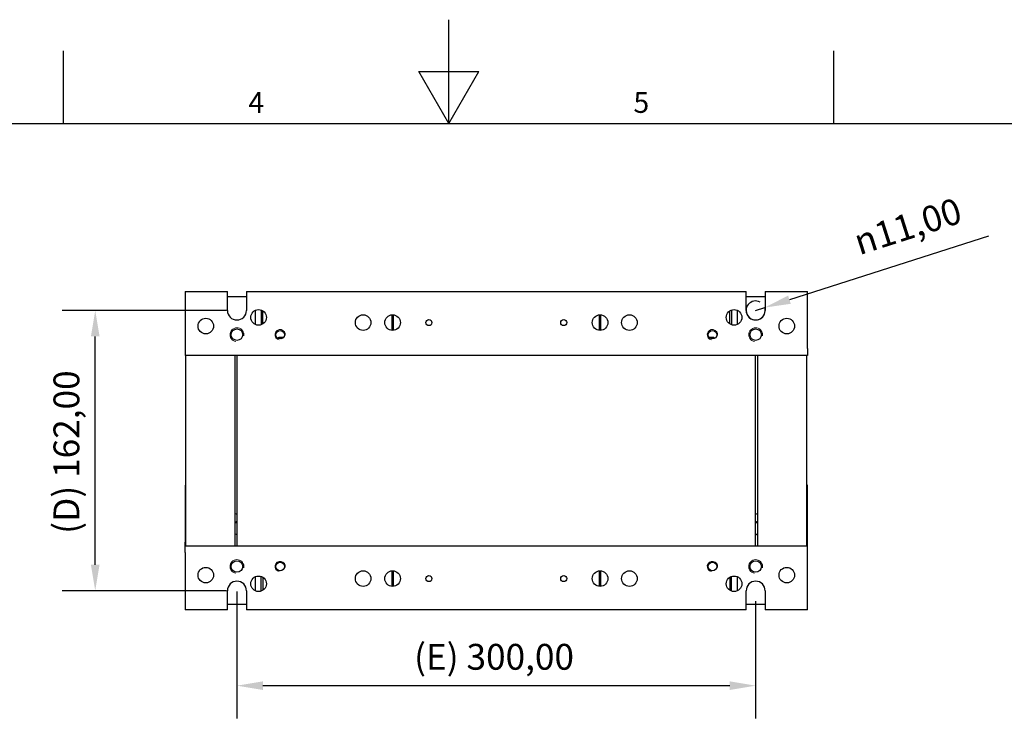
# Model space of a CAD drawing. Units: millimetres. Extents: x 0 to 1782, y 0 to 1260.
# Drawn here: x 643 to 1212, y 854 to 1260 of the extents above; entities that cross this region are included whole.
import ezdxf

# ---------------------------------------------------------------- set-up
doc = ezdxf.new("R2010")
doc.units = ezdxf.units.MM
doc.header["$LTSCALE"] = 6
doc.layers.add('Dimensions(ISO)', color=156, linetype='Continuous', lineweight=18, true_color=0x004080)
doc.layers.add('Symbols(ISO)', color=156, linetype='Continuous', lineweight=18, true_color=0x004080)
for name, color, linetype, lineweight in [('Geometría del boceto(ISO)', 7, 'Continuous', 25), ('Roscas(ISO)', 7, 'Continuous', 13), ('Visible Edges(ISO)', 7, 'Continuous', 25)]:
    doc.layers.add(name, color=color, linetype=linetype, lineweight=lineweight)
doc.styles.get("Standard").update_dxf_attribs({"font": 'arial.ttf'})
doc.styles.add('Texto notas y aclaraciones (ISO)', font='arial.ttf')
doc.dimstyles.new('Cotas normal (ISO) Medianas', dxfattribs={"dimscale": 6, "dimtxt": 2.5, "dimasz": 2.5, "dimexe": 3.175, "dimexo": 1, "dimgap": 0.762, "dimtad": 1, "dimrnd": 1e-08, "dimzin": 0, "dimtxsty": 'Standard', "dimcen": 0.09, "dimdle": 10, "dimclrd": 156, "dimclre": 156, "dimclrt": 156, "dimazin": 0, "dimtfac": 0.8, "dimtmove": 0, "dimatfit": 3, "dimfxl": 1, "dimtolj": 1, "dimtzin": 0, "dimlwd": 25, "dimlwe": 25, "dimarcsym": 0})

# ---------------------------------------------------------------- blocks, each defined once
blk = doc.blocks.new('Marcos MARCO POLYLUX')
at = {"layer": 'Geometría del boceto(ISO)'}
for p, q in [((148.5, 200), (148.5, 210)), ((111.375, 200), (111.375, 207)), ((185.625, 200), (185.625, 207)), ((145.613, 205), (151.387, 205)), ((148.5, 200), (145.613, 205)), ((148.5, 200), (151.387, 205)), ((10, 200), (287, 200))]:
    blk.add_line(p, q, dxfattribs=at)
at = {"layer": 'Symbols(ISO)', "color": 156, "true_color": 0x004080, "char_height": 2, "attachment_point": 8, "style": 'Texto notas y aclaraciones (ISO)'}
for s, insert in [('4', (129.938, 200.4)), ('5', (167.062, 200.4))]:
    blk.add_mtext(s, dxfattribs=dict(at, insert=insert))
blk = doc.blocks.new('*D12')
at = {"layer": 'Defpoints', "color": 0, "linetype": 'Continuous', "transparency": 16777216}
for p in [(768.49, 935.4), (1068.49, 929.9), (1068.49, 875)]:
    blk.add_point(p, dxfattribs=at)
at = {"layer": 'Dimensions(ISO)', "color": 156, "linetype": 'Continuous', "lineweight": 25, "true_color": 0x004080, "transparency": 16777216}
for p, q in [((768.49, 929.4), (768.49, 855.95)), ((1068.49, 923.9), (1068.49, 855.95)), ((783.49, 875), (1053.49, 875))]:
    blk.add_line(p, q, dxfattribs=at)
at = {"layer": 'Dimensions(ISO)', "color": 156, "linetype": 'Continuous', "true_color": 0x004080, "transparency": 16777216}
for points in [[(783.49, 877.5), (783.49, 872.5), (768.49, 875)], [(1053.49, 877.5), (1053.49, 872.5), (1068.49, 875)]]:
    blk.add_solid(points, dxfattribs=at)
at = {"layer": 'Dimensions(ISO)', "color": 156, "linetype": 'Continuous', "lineweight": 25, "true_color": 0x004080, "transparency": 16777216, "insert": (870.95, 899.14), "char_height": 15, "attachment_point": 1}
blk.add_mtext('\\A1;\\fArial|b0|i0;\\H14.9239;(E) 300,00', dxfattribs=at)
blk = doc.blocks.new('*D13')
at = {"layer": 'Defpoints', "color": 0, "linetype": 'Continuous', "transparency": 16777216}
for p in [(686.54, 1091.9), (768.49, 1091.9), (768.49, 929.9)]:
    blk.add_point(p, dxfattribs=at)
at = {"layer": 'Dimensions(ISO)', "color": 156, "linetype": 'Continuous', "lineweight": 25, "true_color": 0x004080, "transparency": 16777216}
for p, q in [((762.49, 1091.9), (667.49, 1091.9)), ((686.54, 944.9), (686.54, 1076.9)), ((762.49, 929.9), (667.49, 929.9))]:
    blk.add_line(p, q, dxfattribs=at)
at = {"layer": 'Dimensions(ISO)', "color": 156, "linetype": 'Continuous', "true_color": 0x004080, "transparency": 16777216}
for points in [[(684.04, 1076.9), (689.04, 1076.9), (686.54, 1091.9)], [(684.04, 944.9), (689.04, 944.9), (686.54, 929.9)]]:
    blk.add_solid(points, dxfattribs=at)
at = {"layer": 'Dimensions(ISO)', "color": 156, "linetype": 'Continuous', "lineweight": 25, "true_color": 0x004080, "transparency": 16777216, "insert": (662.4, 962.78), "char_height": 15, "attachment_point": 1, "rotation": 90}
blk.add_mtext('\\A1;\\fArial|b0|i0;\\H14.9239;(D) 162,00', dxfattribs=at)
blk = doc.blocks.new('*D14')
at = {"layer": 'Defpoints', "color": 0, "linetype": 'Continuous', "transparency": 16777216}
for p in [(1073.73, 1093.57), (1068.49, 1091.9)]:
    blk.add_point(p, dxfattribs=at)
at = {"layer": 'Dimensions(ISO)', "color": 156, "linetype": 'Continuous', "lineweight": 25, "true_color": 0x004080, "transparency": 16777216}
for p, q in [((1203.1, 1134.91), (1088.02, 1098.14)), ((1068.49, 1091.9), (1073.73, 1093.57))]:
    blk.add_line(p, q, dxfattribs=at)
blk.add_arc((1068.49, 1091.9), 5.5, 62.5045, 17.7191, dxfattribs=at)
at = {"layer": 'Dimensions(ISO)', "color": 156, "linetype": 'Continuous', "true_color": 0x004080, "transparency": 16777216}
blk.add_solid([(1087.26, 1100.52), (1088.78, 1095.76), (1073.73, 1093.57)], dxfattribs=at)
at = {"layer": 'Dimensions(ISO)', "color": 156, "linetype": 'Continuous', "lineweight": 25, "true_color": 0x004080, "transparency": 16777216, "insert": (1119.49, 1136.68), "char_height": 15, "attachment_point": 1, "rotation": 17.7191}
blk.add_mtext('\\A1; \\fAIGDT|b0|i0;\\H15.0000;n\\fArial|b0|i0;\\H15.0000;11,00', dxfattribs=at)

msp = doc.modelspace()

# ---------------------------------------------------------------- linework, layer by layer
at = {"layer": 'Roscas(ISO)'}
for centre, radius, start, end in [((768.495, 1077.898), 4, 350, 260), ((793.495, 1077.898), 3, 350, 260), ((1043.495, 1077.898), 3, 350, 260), ((1068.495, 1077.898), 4, 350, 260), ((768.495, 965.898), 4, 90, 104.47751), ((1068.495, 965.898), 4, 75.52249, 90), ((1068.495, 965.898), 4, 280, 284.47751), ((768.495, 943.898), 4, 350, 260), ((793.495, 943.898), 3, 350, 260), ((1043.495, 943.898), 3, 350, 260), ((1068.495, 943.898), 4, 350, 260)]:
    msp.add_arc(centre, radius, start, end, dxfattribs=at)
at = {"layer": 'Visible Edges(ISO)'}
for p, q in [((738.495, 1102.898), (762.995, 1102.898)), ((738.495, 1102.898), (738.495, 1069.898)), ((762.995, 1091.898), (762.995, 1102.898)), ((762.995, 1099.898), (773.995, 1099.898)), ((773.995, 1102.898), (773.995, 1091.898)), ((773.995, 1102.898), (1062.995, 1102.898)), ((1062.995, 1091.898), (1062.995, 1102.898)), ((1062.995, 1099.898), (1073.995, 1099.898)), ((1073.995, 1102.898), (1073.995, 1091.898)), ((1073.995, 1102.898), (1098.495, 1102.898)), ((1098.495, 1069.898), (1098.495, 1102.898)), ((778.995, 1091.929), (778.995, 1083.867)), ((782.495, 1092.141), (782.495, 1083.655)), ((783.495, 1084.156), (783.495, 1091.64)), ((857.995, 1089.37), (857.995, 1080.426)), ((858.995, 1080.426), (858.995, 1089.37)), ((977.995, 1089.37), (977.995, 1080.426)), ((978.995, 1080.426), (978.995, 1089.37)), ((1053.495, 1084.156), (1053.495, 1091.64)), ((1054.495, 1092.141), (1054.495, 1083.655)), ((1057.995, 1083.867), (1057.995, 1091.929)), ((792.695, 1076.298), (792.037, 1075.918)), ((795.362, 1076.298), (792.695, 1076.298)), ((1044.295, 1076.298), (1041.628, 1076.298)), ((1044.295, 1076.298), (1044.953, 1075.918)), ((738.495, 1069.898), (738.495, 1065.898)), ((1098.495, 1065.898), (738.495, 1065.898)), ((738.995, 955.898), (738.995, 1065.898)), ((767.495, 955.898), (767.495, 1065.898)), ((768.495, 1065.898), (768.495, 955.898)), ((1068.495, 955.898), (1068.495, 1065.898)), ((1069.495, 1065.898), (1069.495, 955.898)), ((1097.995, 1065.898), (1097.995, 955.898)), ((1098.495, 1069.898), (1098.495, 1065.898)), ((738.995, 990.898), (738.495, 990.898)), ((738.495, 990.898), (738.495, 957.898)), ((1098.495, 990.898), (1097.995, 990.898)), ((1098.495, 957.898), (1098.495, 990.898)), ((738.495, 955.898), (738.495, 957.898)), ((1098.495, 955.898), (1098.495, 957.898)), ((738.495, 951.898), (738.495, 955.898)), ((738.495, 955.898), (1098.495, 955.898)), ((738.495, 951.898), (738.495, 918.898)), ((1098.495, 951.898), (1098.495, 955.898)), ((1098.495, 918.898), (1098.495, 951.898)), ((857.995, 941.37), (857.995, 932.426)), ((858.995, 932.426), (858.995, 941.37)), ((977.995, 941.37), (977.995, 932.426)), ((978.995, 932.426), (978.995, 941.37)), ((778.995, 937.929), (778.995, 929.867)), ((782.495, 929.655), (782.495, 938.141)), ((783.495, 937.64), (783.495, 930.156)), ((1053.495, 937.64), (1053.495, 930.156)), ((1054.495, 929.655), (1054.495, 938.141)), ((1057.995, 929.867), (1057.995, 937.929)), ((762.995, 918.898), (762.995, 929.898)), ((773.995, 929.898), (773.995, 918.898)), ((1062.995, 918.898), (1062.995, 929.898)), ((1073.995, 929.898), (1073.995, 918.898)), ((762.995, 918.898), (738.495, 918.898)), ((773.995, 921.898), (762.995, 921.898)), ((1062.995, 918.898), (773.995, 918.898)), ((1073.995, 921.898), (1062.995, 921.898)), ((1098.495, 918.898), (1073.995, 918.898))]:
    msp.add_line(p, q, dxfattribs=at)
for centre, radius in [((780.995, 1087.898), 4.5), ((841.495, 1084.898), 4.5), ((858.495, 1084.898), 4.5), ((978.495, 1084.898), 4.5), ((995.495, 1084.898), 4.5), ((1055.995, 1087.898), 4.5), ((750.495, 1082.898), 4.5), ((879.495, 1084.898), 1.75), ((957.495, 1084.898), 1.75), ((1086.495, 1082.898), 4.5), ((768.495, 1077.898), 3.324), ((793.495, 1077.898), 2.458), ((1043.495, 1077.898), 2.458), ((1068.495, 1077.898), 3.324), ((768.495, 943.898), 3.324), ((793.495, 943.898), 2.458), ((1043.495, 943.898), 2.458), ((1068.495, 943.898), 3.324), ((750.495, 938.898), 4.5), ((841.495, 936.898), 4.5), ((858.495, 936.898), 4.5), ((978.495, 936.898), 4.5), ((995.495, 936.898), 4.5), ((1086.495, 938.898), 4.5), ((780.995, 933.898), 4.5), ((879.495, 936.898), 1.75), ((957.495, 936.898), 1.75), ((1055.995, 933.898), 4.5)]:
    msp.add_circle(centre, radius, dxfattribs=at)
for centre, radius, start, end in [((768.495, 1091.898), 5.5, 180, 0), ((1068.495, 1091.898), 5.5, 180, 0), ((768.495, 979.898), 5.5, 259.52432, 270), ((1068.495, 979.898), 5.5, 270, 280.47568), ((768.495, 965.898), 3.324, 90, 107.51092), ((1068.495, 965.898), 3.323, 72.48908, 90), ((768.495, 965.898), 3.324, 252.48908, 270), ((1068.495, 965.898), 3.323, 270, 287.51092), ((768.495, 929.898), 5.5, 0, 180), ((1068.495, 929.898), 5.5, 0, 180)]:
    msp.add_arc(centre, radius, start, end, dxfattribs=at)
for points, weights in [([(794.262, 1075.562), (793.194, 1076.049), (792.191, 1075.814)], [1.03175751362, 1.10011346288, 1.06598524024]), ([(1044.799, 1075.814), (1043.796, 1076.049), (1042.728, 1075.562)], [1.06597881616, 1.10011821505, 1.0317642427])]:
    msp.add_rational_spline(points, weights, degree=2, dxfattribs=at)

# ---------------------------------------------------------------- block references
at = {"xscale": 6, "yscale": 6, "zscale": 6}
msp.add_blockref('Marcos MARCO POLYLUX', (0, 0), dxfattribs=at)

# ---------------------------------------------------------------- dimensions: what is measured, and where the dimension line sits
at = {"layer": 'Dimensions(ISO)', "color": 156, "linetype": 'Continuous', "lineweight": 25, "true_color": 0x004080}
dim = msp.add_radius_dim(center=(1068.495, 1091.898), mpoint=(1073.734, 1093.572), text=' \\fAIGDT|b0|i0;\\H15.0000;n\\fArial|b0|i0;\\H15.0000;11,00', dimstyle='Cotas normal (ISO) Medianas', override={"dimgap": 0.762, "dimdec": 2, "dimlfac": 1, "dimcen": 0, "dimtol": 0, "dimlim": 0, "dimtp": 0, "dimtm": 0, "dimtdec": 2}, dxfattribs=at)
dim.commit()
dim.dimension.update_dxf_attribs({"geometry": '*D14', "text_midpoint": (1163.25, 1122.173), "dimtype": 164})
for base, p1, p2, angle, text, picture, middle in [((686.537, 1091.898), (768.495, 929.898), (768.495, 1091.898), 90, '\\fArial|b0|i0;\\H14.9239;(D) <>', '*D13', (686.537, 1010.898)), ((1068.495, 874.999), (768.495, 935.398), (1068.495, 929.898), 180, '\\fArial|b0|i0;\\H14.9239;(E) <>', '*D12', (918.495, 874.999))]:
    dim = msp.add_linear_dim(base=base, p1=p1, p2=p2, angle=angle, text=text, dimstyle='Cotas normal (ISO) Medianas', override={"dimgap": 0.762, "dimdec": 2, "dimtol": 0, "dimlim": 0, "dimtp": 0, "dimtm": 0, "dimtdec": 2, "dimtofl": 0, "dimatfit": 1}, dxfattribs=at)
    dim.commit()
    dim.dimension.update_dxf_attribs({"geometry": picture, "text_midpoint": middle, "dimtype": 160})

doc.saveas('drawing.dxf')
